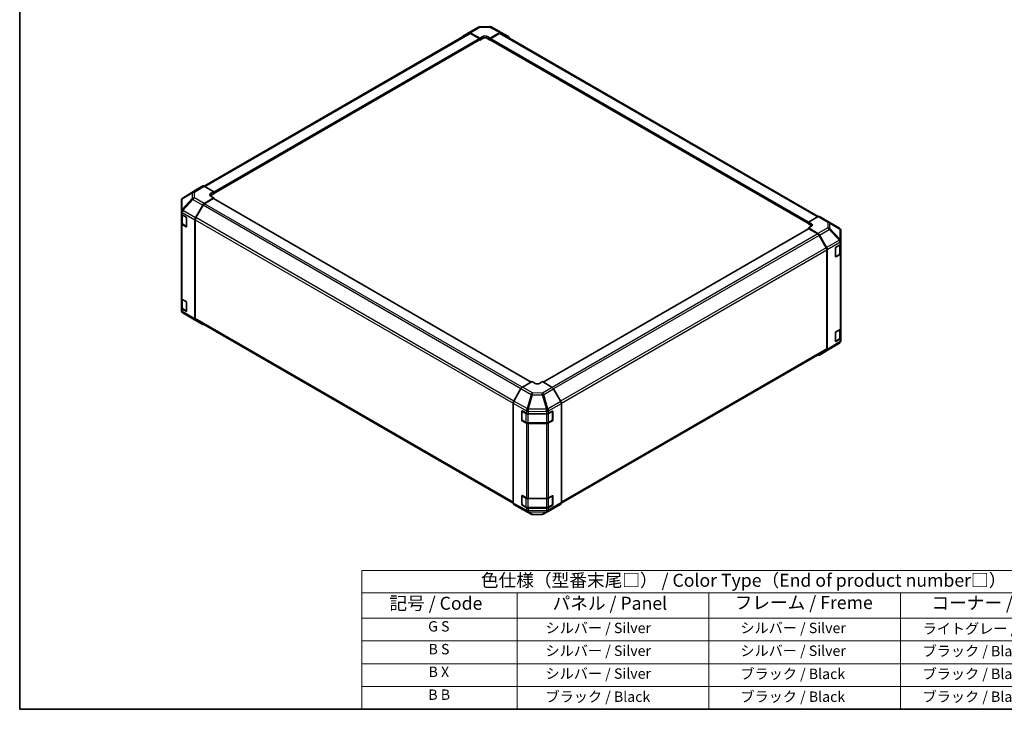
# Model space of a CAD drawing. Units: millimetres. Extents: x 51 to 7149, y 26 to 1152.
# Drawn here: x 51 to 716, y 28 to 494 of the extents above; entities that cross this region are included whole.
import ezdxf

# ---------------------------------------------------------------- set-up
doc = ezdxf.new("R2010")
doc.units = ezdxf.units.MM
doc.header["$LTSCALE"] = 3.5
for name, color, linetype, lineweight in [('Border (ISO)', 7, 'Continuous', 35), ('Symbol (ISO)', 7, 'Continuous', 18), ('Visible (ISO)', 7, 'Continuous', 35), ('Visible Narrow (ISO)', 7, 'Continuous', 25)]:
    doc.layers.add(name, color=color, linetype=linetype, lineweight=lineweight)
doc.styles.add('Note Text (TK)', font='txt')
doc.styles.add('Note Text (TK2)', font='txt')

# ---------------------------------------------------------------- blocks, each defined once
blk = doc.blocks.new('図面枠 tk図枠')
at = {"layer": 'Border (ISO)'}
for p, q in [((14.5, 289), (14.5, 8)), ((14.5, 8), (405.5, 8))]:
    blk.add_line(p, q, dxfattribs=at)
blk = doc.blocks.new('テーブル1')
at = {"layer": 'Symbol (ISO)'}
for p, q in [((80.5, 34.78), (224.5, 34.78)), ((80.5, 34.78), (80.5, 30.5)), ((224.5, 34.78), (224.5, 30.5)), ((80.5, 30.5), (224.5, 30.5)), ((80.5, 30.5), (80.5, 25.6)), ((110.5, 30.5), (110.5, 25.6)), ((147.5, 30.5), (147.5, 25.6)), ((184.5, 30.5), (184.5, 25.6)), ((224.5, 30.5), (224.5, 25.6)), ((80.5, 25.6), (224.5, 25.6)), ((80.5, 25.6), (80.5, 8)), ((110.5, 25.6), (110.5, 8)), ((147.5, 25.6), (147.5, 8)), ((184.5, 25.6), (184.5, 8)), ((224.5, 25.6), (224.5, 8)), ((80.5, 21.2), (224.5, 21.2)), ((80.5, 16.8), (224.5, 16.8)), ((80.5, 12.4), (224.5, 12.4)), ((80.5, 8), (224.5, 8))]:
    blk.add_line(p, q, dxfattribs=at)
at = {"layer": 'Symbol (ISO)', "color": 7, "attachment_point": 7}
for s, insert, char_height, style in [('色仕様（型番末尾□） / Color Type（End of product number□）', (103.51, 30.86), 2.5, 'Note Text (TK)'), ('記号 / Code', (85.86, 26.43), 2.5, 'Note Text (TK)'), ('パネル / Panel', (117.34, 26.43), 2.5, 'Note Text (TK)'), ('フレーム / Freme', (152.48, 26.56), 2.5, 'Note Text (TK)'), ('コーナー / Corner', (190.45, 26.5), 2.5, 'Note Text (TK)'), ('G S', (93.33, 22.38), 2, 'Note Text (TK2)'), ('       シルバー / Silver', (111.7, 22.07), 2, 'Note Text (TK2)'), ('        シルバー / Silver', (148.7, 22.07), 2, 'Note Text (TK2)'), ('     ライトグレー / Light gray', (185.7, 21.93), 2, 'Note Text (TK2)'), ('B S', (93.41, 17.98), 2, 'Note Text (TK2)'), ('       シルバー / Silver', (111.7, 17.67), 2, 'Note Text (TK2)'), ('        シルバー / Silver', (148.7, 17.67), 2, 'Note Text (TK2)'), ('     ブラック / Black', (185.7, 17.61), 2, 'Note Text (TK2)'), ('B X', (93.41, 13.6), 2, 'Note Text (TK2)'), ('       シルバー / Silver', (111.7, 13.27), 2, 'Note Text (TK2)'), ('        ブラック / Black', (148.7, 13.21), 2, 'Note Text (TK2)'), ('     ブラック / Black', (185.7, 13.21), 2, 'Note Text (TK2)'), ('B B', (93.36, 9.2), 2, 'Note Text (TK2)'), ('       ブラック / Black', (111.7, 8.81), 2, 'Note Text (TK2)'), ('        ブラック / Black', (148.7, 8.81), 2, 'Note Text (TK2)'), ('     ブラック / Black', (185.7, 8.81), 2, 'Note Text (TK2)')]:
    blk.add_mtext(s, dxfattribs=dict(at, insert=insert, char_height=char_height, style=style))

msp = doc.modelspace()

# ---------------------------------------------------------------- linework, layer by layer
at = {"layer": 'Visible (ISO)'}
for p, q in [((353.9937, 484.8463), (360.6, 488.6604)), ((361.5799, 488.9283), (368.1721, 488.9947)), ((369.1395, 488.7563), (376.0003, 485.0671)), ((175.3518, 381.2751), (354.1893, 484.527)), ((181.8573, 376.3704), (361.3589, 480.0057)), ((349.1401, 481.9454), (353.985, 484.8412)), ((354.969, 484.7612), (361.4625, 481.1431)), ((361.1089, 481.0102), (355.1893, 484.4279)), ((361.2548, 479.9456), (361.4625, 479.8257)), ((361.4625, 481.1431), (363.5838, 482.3678)), ((361.4625, 479.8257), (361.4625, 481.1431)), ((363.5838, 481.0505), (361.4625, 479.8257)), ((361.4625, 480.2346), (361.4625, 480.3979)), ((366.4122, 482.3964), (368.5335, 481.2144)), ((368.5335, 479.8257), (366.4122, 481.0505)), ((368.5335, 481.2144), (375.018, 484.9582)), ((368.5335, 481.2144), (368.5335, 479.8257)), ((368.5335, 480.3979), (368.5335, 480.2346)), ((368.5335, 479.8257), (368.7412, 479.9456)), ((368.6371, 480.0057), (583.494, 355.958)), ((374.8067, 484.4279), (368.8871, 481.0102)), ((375.8067, 484.527), (590.1931, 360.7509)), ((376.0179, 485.0573), (380.8473, 482.269)), ((174.373, 381.3622), (169.5435, 378.5739)), ((181.8573, 377.5193), (175.3729, 381.2631)), ((160.2961, 372.6492), (160.3125, 372.6726)), ((169.5262, 378.5636), (160.9015, 373.2302)), ((175.3639, 369.4857), (181.8573, 373.3656)), ((181.5038, 372.8244), (175.5842, 369.4068)), ((179.736, 376.2518), (181.8573, 377.5193)), ((181.8573, 376.1306), (179.736, 374.9059)), ((181.8573, 373.3656), (179.736, 374.5903)), ((396.2571, 249.0056), (181.7538, 372.8492)), ((181.8573, 377.5193), (181.8573, 376.1306)), ((181.8573, 376.7028), (181.8573, 376.5395)), ((181.8573, 372.7894), (181.8573, 373.3656)), ((159.937, 371.5057), (159.937, 364.3568)), ((169.5349, 359.9392), (174.3799, 368.4294)), ((174.5842, 368.3511), (169.7558, 359.988)), ((159.937, 364.3568), (159.937, 364.346)), ((159.937, 364.346), (159.937, 362.7291)), ((159.937, 356.1971), (159.937, 362.7291)), ((160.2199, 362.1371), (160.2199, 356.4421)), ((160.5228, 361.9126), (163.119, 360.4137)), ((163.4726, 359.8013), (163.4726, 354.0858)), ((589.9874, 360.6537), (583.494, 357.0356)), ((590.9628, 360.7388), (597.5691, 356.9246)), ((159.937, 356.1971), (159.937, 305.5743)), ((163.119, 353.8817), (160.5228, 355.3806)), ((160.8678, 355.4883), (163.4615, 353.9908)), ((169.1294, 358.5605), (169.1294, 291.6399)), ((169.3415, 358.5942), (169.3415, 291.8512)), ((583.494, 355.7182), (583.494, 357.0356)), ((583.494, 357.0356), (585.6153, 355.8109)), ((583.494, 356.1271), (583.494, 356.2904)), ((585.6153, 354.4935), (583.494, 355.7182)), ((585.6153, 354.2064), (583.494, 353.0244)), ((583.494, 353.0244), (583.494, 352.377)), ((583.494, 353.0244), (589.9784, 349.2806)), ((597.5876, 356.9138), (604.4328, 352.8633)), ((583.5975, 352.4368), (404.3793, 248.9651)), ((589.7671, 348.9943), (583.8475, 352.412)), ((595.5956, 339.5756), (590.7671, 347.9387)), ((590.9783, 348.2251), (595.8078, 339.8602)), ((605.4143, 344.2385), (605.4143, 351.1421)), ((601.78, 333.7304), (601.78, 339.4459)), ((602.1274, 340.0619), (604.853, 341.6914)), ((605.1315, 336.0297), (605.1315, 341.9015)), ((605.4143, 342.4935), (605.4143, 344.2385)), ((605.4143, 342.4935), (605.4143, 335.9615)), ((596.0098, 271.4388), (596.0098, 338.1818)), ((596.2219, 338.4666), (596.2219, 270.909)), ((601.8873, 333.5769), (604.4835, 335.0758)), ((604.853, 335.1594), (602.1274, 333.5299)), ((605.4143, 285.3387), (605.4143, 335.9615)), ((159.937, 299.0424), (159.937, 305.5743)), ((160.2199, 304.9823), (160.2199, 299.2873)), ((160.5228, 304.7578), (163.119, 303.2589)), ((163.4726, 302.6466), (163.4726, 296.9311)), ((159.937, 299.0424), (159.937, 297.4255)), ((159.937, 297.4255), (159.937, 297.4254)), ((163.119, 296.727), (160.5228, 298.2259)), ((160.8678, 298.3335), (163.4615, 296.836)), ((167.7637, 291.6536), (160.9185, 295.7041)), ((167.7822, 291.6428), (174.3886, 287.8286)), ((174.3799, 287.8337), (169.5349, 290.7295)), ((169.7558, 290.9356), (384.09, 167.1897)), ((601.78, 276.5757), (601.78, 282.2912)), ((602.1274, 282.9071), (604.853, 284.5366)), ((605.1315, 278.8749), (605.1315, 284.7467)), ((605.4143, 285.3387), (605.4143, 278.8068)), ((604.4498, 275.3372), (595.8251, 270.0039)), ((601.8873, 276.4222), (604.4835, 277.9211)), ((604.853, 278.0046), (602.1274, 276.3751)), ((605.0552, 275.9183), (605.0388, 275.8948)), ((605.4143, 277.0617), (605.4143, 278.8068)), ((416.5759, 167.1662), (595.5956, 270.5232)), ((595.8078, 269.9935), (590.9783, 267.2053)), ((396.8178, 249.3293), (390.3333, 245.5855)), ((398.9391, 248.0618), (396.8178, 249.3293)), ((403.8889, 249.2581), (401.7675, 248.0333)), ((410.3823, 245.3782), (403.8889, 249.2581)), ((389.3335, 244.5301), (384.504, 236.1652)), ((416.2113, 235.8317), (411.3663, 244.3219)), ((384.0899, 234.7715), (384.0899, 167.2139)), ((416.6168, 234.453), (416.6168, 167.5325)), ((389.8455, 223.5034), (389.8455, 229.2189)), ((390.0124, 223.3647), (390.0124, 229.4068)), ((390.2052, 229.4266), (393.0276, 227.853)), ((394.4169, 227.5289), (406.596, 227.5289)), ((408.0102, 227.8671), (410.6064, 229.366)), ((410.6942, 223.3647), (410.6942, 229.4039)), ((410.9599, 229.1619), (410.9599, 223.4464)), ((390.1624, 223.1049), (392.7586, 221.606)), ((393.0276, 221.321), (390.2052, 222.8946)), ((394.1107, 221.2784), (406.596, 221.2784)), ((406.596, 220.9969), (394.4169, 220.9969)), ((407.9481, 221.606), (410.5442, 223.1049)), ((410.6064, 222.834), (408.0102, 221.3351)), ((384.504, 166.2985), (389.3335, 163.5102)), ((389.8455, 166.3486), (389.8455, 172.0641)), ((390.0124, 166.21), (390.0124, 172.2521)), ((390.2052, 172.2718), (393.0276, 170.6982)), ((394.4169, 170.3741), (406.596, 170.3741)), ((408.0102, 170.7123), (410.6064, 172.2112)), ((410.6942, 166.21), (410.6942, 172.2492)), ((410.9599, 172.0071), (410.9599, 166.2916)), ((411.3663, 163.7263), (416.2113, 166.622)), ((389.3511, 163.5004), (396.2118, 159.8111)), ((390.1624, 165.9502), (392.7586, 164.4513)), ((393.0276, 164.1662), (390.2052, 165.7398)), ((394.1107, 164.1236), (406.596, 164.1236)), ((406.596, 163.8421), (394.4169, 163.8421)), ((397.1792, 159.5727), (403.7715, 159.6392)), ((404.7513, 159.907), (411.3576, 163.7212)), ((407.9481, 164.4513), (410.5442, 165.9502)), ((410.6064, 165.6793), (408.0102, 164.1803))]:
    msp.add_line(p, q, dxfattribs=at)
for centre, radius, start, end in [((361.6, 486.9284), 2, 90.5773894, 120), ((368.1923, 486.9948), 2, 61.7316992, 90.5773894), ((161.937, 371.5057), 2, 145.1287079, 180), ((161.9534, 371.5292), 2, 121.7316992, 145.1287079), ((596.5691, 355.1926), 2, 59.3860662, 60), ((603.4143, 351.1421), 2, 0, 59.3860662), ((601.7373, 333.8367), 0.3, 288.1292541, 300), ((161.937, 297.4254), 2, 180, 239.3860662), ((168.7822, 293.3749), 2, 239.3860662, 240), ((601.7373, 276.682), 0.3, 288.1292541, 300), ((603.3979, 277.0383), 2, 301.7316992, 325.1287079), ((603.4143, 277.0617), 2, 325.1287079, 0), ((390.3124, 229.4068), 0.3, 168.1292541, 180), ((390.3124, 223.3647), 0.3, 180, 240), ((410.3942, 223.3647), 0.3, 300, 0), ((390.3124, 172.2521), 0.3, 168.1292541, 180), ((390.3124, 166.21), 0.3, 180, 240), ((397.159, 161.5726), 2, 241.7316992, 270.5773894), ((403.7513, 161.6391), 2, 270.5773894, 300), ((410.3942, 166.21), 0.3, 300, 0)]:
    msp.add_arc(centre, radius, start, end, dxfattribs=at)
for centre, major_axis, ratio, start_param, end_param in [((350.1488, 480.2185), (-1, 1.7321), 0.57735027, 0.00872665, 0.54430201), ((354.9937, 483.1142), (-1, 1.7321), 0.57735027, 5.51524044, 6.29191195), ((355.1893, 482.7949), (-1, 1.7321), 0.57735027, 5.49778714, 6.28318531), ((361.1089, 480.602), (-0.25, 0.433), 0.57735027, 3.92699082, 5.49778714), ((361.1089, 480.4387), (0.25, -0.433), 0.57735027, 0, 0.78539816), ((364.998, 481.5799), (1.9999, 0.0297), 0.56718765, 0.77697088, 2.34776721), ((364.998, 480.234), (-2, 0), 0.57735027, 3.92699082, 5.49778714), ((368.8871, 480.602), (-0.25, -0.433), 0.57735027, 3.92699082, 5.49778714), ((368.8871, 480.4387), (-0.25, -0.433), 0.57735027, 5.49778714, 6.28318531), ((374.8067, 482.7949), (1, 1.7321), 0.57735027, 0, 0.78539816), ((375.0176, 483.3247), (1.0003, 1.7326), 0.57717444, 0, 0.78524587), ((379.847, 480.5364), (1.0003, 1.7326), 0.57717444, 5.51284541, 6.28318531), ((175.3733, 379.6296), (-1.0003, 1.7326), 0.57717444, 5.49793944, 6.28318531), ((170.5438, 376.8413), (-1.0003, 1.7326), 0.57717444, 0, 0.01744798), ((181.1502, 375.4353), (-1.9999, -0.0308), 0.58733688, 5.4887505, 7.05954683), ((181.1502, 374.0894), (-2, 0), 0.57735027, 5.49778714, 5.67589941), ((181.5038, 372.4162), (0.25, 0.433), 0.57735027, 0, 0.78539816), ((175.3886, 367.8672), (1, 1.7321), 0.57735027, 0.80285146, 1.57952297), ((175.5842, 367.7738), (-1, -1.7321), 0.57735027, 3.92699082, 4.71238898), ((161.937, 362.7291), (-2, 0), 0.57735027, 0, 0.78539816), ((163.119, 360.0054), (-0.25, 0.433), 0.57735027, 3.92699082, 5.49778714), ((170.5436, 359.377), (1, 1.7321), 0.57735027, 1.57952297, 2.35619449), ((170.7558, 359.4107), (-1, -1.7321), 0.57735027, 4.71238898, 5.49778714), ((589.9628, 359.0067), (1, 1.7321), 0.57735027, 0, 0.76794487), ((161.937, 356.1971), (-2, 0), 0.57735027, 0, 0.78539816), ((163.119, 354.29), (0.25, -0.433), 0.57735027, 5.49778714, 7.06858347), ((584.2011, 355.0229), (1.9999, -0.0297), 0.56718765, 5.50621443, 7.07701075), ((584.2011, 353.677), (-2, 0), 0.57735027, 3.7612444, 3.92699082), ((583.8475, 352.0038), (-0.25, 0.433), 0.57735027, 5.49778714, 6.28318531), ((589.7671, 347.3614), (-1, 1.7321), 0.57735027, 4.71238898, 5.49778714), ((589.978, 347.6476), (1, -1.7321), 0.57752615, 1.57079633, 2.3560422), ((594.5956, 338.9983), (-1, 1.7321), 0.57735027, 3.92699082, 4.71238898), ((594.8075, 339.2827), (1, -1.7321), 0.57752615, 0.78555046, 1.57079633), ((602.1274, 339.6536), (-0.2436, -0.4367), 0.56718765, 3.91856353, 5.48935986), ((603.4143, 342.4935), (2, 0), 0.57735027, 5.51524044, 6.28318531), ((602.1274, 333.9381), (-0.2436, -0.4367), 0.56718765, 5.48935986, 7.06015619), ((603.4143, 335.9615), (2, 0), 0.57735027, 5.51524044, 6.28318531), ((161.937, 305.5743), (-2, 0), 0.57735027, 0, 0.78539816), ((163.119, 302.8507), (-0.25, 0.433), 0.57735027, 3.92699082, 5.49778714), ((161.937, 299.0424), (-2, 0), 0.57735027, 0, 0.78539816), ((163.119, 297.1352), (0.25, -0.433), 0.57735027, 5.49778714, 7.06858347), ((170.5436, 292.4564), (-1, -1.7321), 0.57735027, 5.49778714, 6.27445866), ((170.7558, 292.6677), (-1, -1.7321), 0.57735027, 5.49778714, 6.28318531), ((175.3886, 289.5607), (-1, -1.7321), 0.57735027, 6.27445866, 6.90497801), ((602.1274, 282.4988), (-0.2436, -0.4367), 0.56718765, 3.91856353, 5.48935986), ((603.4143, 285.3387), (2, 0), 0.57735027, 5.51524044, 6.28318531), ((602.1274, 276.7834), (-0.2436, -0.4367), 0.56718765, 5.48935986, 7.06015619), ((603.4143, 278.8068), (2, 0), 0.57735027, 5.51524044, 6.28318531), ((589.978, 268.9378), (1.0003, -1.7326), 0.57717444, 5.51284541, 6.28318531), ((594.5956, 272.2553), (1, -1.7321), 0.57735027, 0, 0.78539816), ((594.8075, 271.7261), (1.0003, -1.7326), 0.57717444, 0, 0.78524587), ((400.3533, 248.8783), (-1.9999, 0.0308), 0.58733688, 0.7944348, 2.36523113), ((390.3338, 243.9525), (-1, -1.7321), 0.57752615, 3.92714311, 4.71238898), ((410.3576, 243.7597), (-1, 1.7321), 0.57735027, 4.70366233, 5.48033385), ((385.5043, 235.5877), (-1, -1.7321), 0.57752615, 4.71238898, 5.49763485), ((415.2026, 235.2695), (-1, 1.7321), 0.57735027, 3.92699082, 4.70366233), ((390.2052, 229.0183), (0.2567, -0.4291), 0.58733688, 2.34715785, 3.91795418), ((394.4169, 228.6836), (2, 0), 0.57735027, 3.94444411, 4.71238898), ((406.596, 228.6836), (2, 0), 0.57735027, 4.71238898, 5.49778714), ((410.6064, 228.9577), (0.25, 0.433), 0.57735027, 5.49778714, 7.06858347), ((390.2052, 223.3028), (0.2567, -0.4291), 0.58733688, 3.91795418, 5.4887505), ((394.4169, 222.1516), (-2, 0), 0.57735027, 0.80285146, 1.57079633), ((406.596, 222.1516), (-2, 0), 0.57735027, 1.57079633, 2.35619449), ((410.6064, 223.2423), (0.25, 0.433), 0.57735027, 3.92699082, 5.49778714), ((385.5043, 168.0311), (-1.0003, -1.7326), 0.57717444, 5.49793944, 6.28318531), ((390.2052, 171.8636), (0.2567, -0.4291), 0.58733688, 2.34715785, 3.91795418), ((390.2052, 166.1481), (0.2567, -0.4291), 0.58733688, 3.91795418, 5.4887505), ((394.4169, 171.5288), (2, 0), 0.57735027, 3.94444411, 4.71238898), ((406.596, 171.5288), (2, 0), 0.57735027, 4.71238898, 5.49778714), ((410.6064, 171.803), (0.25, 0.433), 0.57735027, 5.49778714, 7.06858347), ((410.6064, 166.0875), (0.25, 0.433), 0.57735027, 3.92699082, 5.49778714), ((415.2026, 168.3489), (1, -1.7321), 0.57735027, 0.00872665, 0.78539816), ((390.3338, 165.2428), (-1.0003, -1.7326), 0.57717444, 0, 0.01744798), ((394.4169, 164.9968), (-2, 0), 0.57735027, 0.80285146, 1.57079633), ((406.596, 164.9968), (-2, 0), 0.57735027, 1.57079633, 2.35619449), ((410.3576, 165.4532), (1, -1.7321), 0.57735027, 0, 0.00872665)]:
    msp.add_ellipse(centre, major_axis=major_axis, ratio=ratio, start_param=start_param, end_param=end_param, dxfattribs=at)
for points, knots in [([(160.2199, 356.4421), (160.2199, 356.3635), (160.2307, 356.2849), (160.2723, 356.1334), (160.3029, 356.0604), (160.3803, 355.9229), (160.4271, 355.8582), (160.5334, 355.7377), (160.593, 355.6819), (160.7228, 355.5787), (160.7931, 355.5314), (160.8678, 355.4883)], [5.497787144, 5.497787144, 5.497787144, 5.497787144, 5.654866776, 5.654866776, 5.811946409, 5.811946409, 5.969026042, 5.969026042, 6.126105675, 6.126105675, 6.283185307, 6.283185307, 6.283185307, 6.283185307]), ([(604.4835, 335.0758), (604.5583, 335.119), (604.6285, 335.1663), (604.7583, 335.2695), (604.8179, 335.3253), (604.9243, 335.4458), (604.971, 335.5104), (605.0484, 335.648), (605.0791, 335.721), (605.1206, 335.8725), (605.1315, 335.9511), (605.1315, 336.0297)], [0, 0, 0, 0, 0.157079633, 0.157079633, 0.314159265, 0.314159265, 0.471238898, 0.471238898, 0.628318531, 0.628318531, 0.785398163, 0.785398163, 0.785398163, 0.785398163]), ([(160.2199, 299.2873), (160.2199, 299.2087), (160.2307, 299.1302), (160.2723, 298.9786), (160.3029, 298.9057), (160.3803, 298.7681), (160.4271, 298.7035), (160.5334, 298.583), (160.593, 298.5271), (160.7228, 298.424), (160.7931, 298.3766), (160.8678, 298.3335)], [5.497787144, 5.497787144, 5.497787144, 5.497787144, 5.654866776, 5.654866776, 5.811946409, 5.811946409, 5.969026042, 5.969026042, 6.126105675, 6.126105675, 6.283185307, 6.283185307, 6.283185307, 6.283185307]), ([(604.4835, 277.9211), (604.5583, 277.9642), (604.6285, 278.0115), (604.7583, 278.1147), (604.8179, 278.1706), (604.9243, 278.291), (604.971, 278.3557), (605.0484, 278.4933), (605.0791, 278.5662), (605.1206, 278.7178), (605.1315, 278.7963), (605.1315, 278.8749)], [6.283185307, 6.283185307, 6.283185307, 6.283185307, 6.44026494, 6.44026494, 6.597344573, 6.597344573, 6.754424205, 6.754424205, 6.911503838, 6.911503838, 7.068583471, 7.068583471, 7.068583471, 7.068583471]), ([(392.7586, 221.606), (392.8333, 221.5629), (392.9125, 221.5239), (393.0783, 221.4544), (393.1648, 221.4238), (393.3436, 221.3712), (393.4359, 221.3492), (393.6242, 221.3139), (393.7203, 221.3006), (393.9145, 221.2828), (394.0126, 221.2784), (394.1107, 221.2784)], [4.71238898, 4.71238898, 4.71238898, 4.71238898, 4.869468613, 4.869468613, 5.026548246, 5.026548246, 5.183627878, 5.183627878, 5.340707511, 5.340707511, 5.497787144, 5.497787144, 5.497787144, 5.497787144]), ([(406.596, 221.2784), (406.6941, 221.2784), (406.7921, 221.2828), (406.9863, 221.3006), (407.0824, 221.3139), (407.2708, 221.3492), (407.363, 221.3712), (407.5418, 221.4238), (407.6284, 221.4544), (407.7941, 221.5239), (407.8733, 221.5629), (407.9481, 221.606)], [5.497787144, 5.497787144, 5.497787144, 5.497787144, 5.654866776, 5.654866776, 5.811946409, 5.811946409, 5.969026042, 5.969026042, 6.126105675, 6.126105675, 6.283185307, 6.283185307, 6.283185307, 6.283185307]), ([(392.7586, 164.4513), (392.8333, 164.4081), (392.9125, 164.3692), (393.0783, 164.2996), (393.1648, 164.2691), (393.3436, 164.2165), (393.4359, 164.1944), (393.6242, 164.1591), (393.7203, 164.1458), (393.9145, 164.128), (394.0126, 164.1236), (394.1107, 164.1236)], [4.71238898, 4.71238898, 4.71238898, 4.71238898, 4.869468613, 4.869468613, 5.026548246, 5.026548246, 5.183627878, 5.183627878, 5.340707511, 5.340707511, 5.497787144, 5.497787144, 5.497787144, 5.497787144]), ([(406.596, 164.1236), (406.6941, 164.1236), (406.7921, 164.128), (406.9863, 164.1458), (407.0824, 164.1591), (407.2708, 164.1944), (407.363, 164.2165), (407.5418, 164.2691), (407.6284, 164.2996), (407.7941, 164.3692), (407.8733, 164.4081), (407.9481, 164.4513)], [5.497787144, 5.497787144, 5.497787144, 5.497787144, 5.654866776, 5.654866776, 5.811946409, 5.811946409, 5.969026042, 5.969026042, 6.126105675, 6.126105675, 6.283185307, 6.283185307, 6.283185307, 6.283185307])]:
    msp.add_open_spline(points, degree=3, knots=knots, dxfattribs=at)
at = {"layer": 'Visible Narrow (ISO)'}
for p, q in [((354.969, 484.7612), (361.5753, 488.5754)), ((361.5753, 488.5754), (368.1676, 488.6418)), ((368.1676, 488.6418), (375.018, 484.9582)), ((175.9377, 380.937), (355.1893, 484.4279)), ((181.8573, 377.5193), (361.1089, 481.0102)), ((181.8573, 376.7028), (361.4625, 480.3979)), ((181.8573, 376.5395), (361.4625, 480.2346)), ((363.5838, 481.0505), (363.5838, 482.3678)), ((366.4122, 481.0505), (366.4122, 482.3964)), ((368.5335, 480.3979), (583.494, 356.2904)), ((368.5335, 480.2346), (583.494, 356.1271)), ((368.8871, 481.0102), (583.5568, 357.0706)), ((374.8067, 484.4279), (589.5816, 360.4276)), ((174.373, 381.3622), (167.7476, 377.2652)), ((168.7576, 377.1723), (175.3729, 381.2631)), ((167.3593, 372.8188), (160.5141, 365.4943)), ((160.5141, 372.6431), (160.5305, 372.6666)), ((160.5141, 365.4943), (160.5141, 372.6431)), ((160.5305, 372.6666), (167.3593, 376.6913)), ((160.9188, 373.2405), (169.5435, 378.5739)), ((167.7476, 377.2652), (160.9188, 373.2405)), ((167.3593, 376.6913), (167.3593, 372.8188)), ((168.7576, 373.2998), (168.7576, 377.1723)), ((175.3639, 369.4857), (168.7576, 373.2998)), ((179.736, 374.9059), (179.736, 376.2518)), ((396.1107, 248.9211), (181.5038, 372.8244)), ((160.9283, 364.9191), (167.7736, 372.2436)), ((167.7736, 372.2436), (174.3799, 368.4294)), ((389.2622, 244.4067), (174.5842, 368.3511)), ((390.1976, 245.4996), (175.5842, 369.4068)), ((160.5228, 363.5295), (169.1294, 358.5605)), ((160.5228, 361.9126), (160.5228, 363.5295)), ((160.8057, 361.6677), (163.3311, 360.2096)), ((160.8057, 355.6256), (160.8057, 361.6677)), ((160.9283, 364.9082), (160.9283, 364.9191)), ((169.5349, 359.9392), (160.9283, 364.9082)), ((163.4018, 360.0871), (163.4018, 354.1267)), ((384.4363, 236.0422), (169.7558, 359.988)), ((589.9874, 360.6537), (596.5938, 356.8396)), ((160.5228, 304.7578), (160.5228, 355.3806)), ((163.4018, 354.1267), (160.8057, 355.6256)), ((163.3847, 354.0351), (163.119, 353.8817)), ((169.3415, 358.5942), (384.0899, 234.6092)), ((585.6153, 354.4935), (585.6153, 355.8109)), ((596.5938, 353.1), (589.9784, 349.2806)), ((596.5938, 356.8396), (596.5938, 353.1)), ((597.992, 352.6104), (597.992, 356.3501)), ((597.992, 356.3501), (604.8372, 352.2996)), ((604.8209, 345.3999), (597.992, 352.6104)), ((583.8475, 352.412), (404.5232, 248.8791)), ((589.7671, 348.9943), (410.3412, 245.4028)), ((590.7671, 347.9387), (411.3491, 244.3517)), ((590.9783, 348.2251), (597.6037, 352.0503)), ((597.6037, 352.0503), (604.4325, 344.8397)), ((604.8372, 352.2996), (604.8372, 345.396)), ((595.5956, 339.5756), (416.1356, 235.9644)), ((604.4325, 344.8397), (595.8078, 339.8602)), ((596.2219, 338.4666), (604.8366, 343.4403)), ((601.9495, 339.7563), (604.5457, 341.2552)), ((601.9495, 333.7143), (601.9495, 339.7563)), ((604.5457, 341.2552), (604.5457, 335.2132)), ((604.8372, 345.396), (604.8209, 345.3999)), ((604.8366, 343.4403), (604.853, 343.4364)), ((604.853, 343.4364), (604.853, 341.6914)), ((416.6109, 234.6058), (596.0098, 338.1818)), ((604.5457, 335.2132), (601.9495, 333.7143)), ((602.1274, 333.5299), (601.9666, 333.6227)), ((604.853, 335.1594), (604.853, 284.5366)), ((160.8057, 304.5129), (163.3311, 303.0548)), ((160.8057, 298.4708), (160.8057, 304.5129)), ((163.4018, 302.9323), (163.4018, 296.9719)), ((160.5228, 296.609), (160.5228, 298.2259)), ((169.1294, 291.6399), (160.5228, 296.609)), ((163.4018, 296.9719), (160.8057, 298.4708)), ((160.9283, 295.6985), (169.5349, 290.7295)), ((160.9283, 295.6984), (160.9283, 295.6985)), ((167.7736, 291.6479), (160.9283, 295.6984)), ((163.3847, 296.8804), (163.119, 296.727)), ((174.3799, 287.8337), (167.7736, 291.6479)), ((384.0899, 167.8662), (169.3415, 291.8512)), ((601.9495, 282.6016), (604.5457, 284.1005)), ((601.9495, 276.5595), (601.9495, 282.6016)), ((604.5457, 284.1005), (604.5457, 278.0584)), ((604.8366, 276.2361), (596.2219, 270.909)), ((604.5457, 278.0584), (601.9495, 276.5595)), ((602.1274, 276.3751), (601.9666, 276.4679)), ((604.853, 276.2596), (604.8366, 276.2361)), ((604.853, 278.0046), (604.853, 276.2596)), ((596.0098, 271.4388), (416.6168, 167.8662)), ((389.3335, 244.5301), (396.1942, 240.569)), ((397.1837, 241.6305), (390.3333, 245.5855)), ((396.1942, 240.569), (393.4352, 231.0088)), ((394.4173, 230.7777), (397.1764, 240.3379)), ((397.1764, 240.3379), (403.7687, 240.2715)), ((403.776, 241.564), (397.1837, 241.6305)), ((403.7687, 240.2715), (406.604, 230.6319)), ((410.3823, 245.3782), (403.776, 241.564)), ((404.76, 240.5078), (411.3663, 244.3219)), ((407.5954, 230.8682), (404.76, 240.5078)), ((384.0899, 234.7715), (393.0107, 229.6211)), ((393.4352, 231.0088), (384.504, 236.1652)), ((416.2113, 235.8317), (407.6047, 230.8627)), ((408.0102, 229.484), (416.6168, 234.453)), ((389.8455, 229.2189), (390.0124, 229.3153)), ((390.1003, 223.2423), (390.1003, 229.2843)), ((390.1003, 229.2843), (392.6965, 227.7854)), ((392.6965, 227.7854), (392.6965, 221.7434)), ((393.0107, 229.6211), (393.0276, 229.598)), ((393.0276, 229.598), (393.0276, 227.853)), ((394.1107, 227.5425), (394.1107, 227.4472)), ((394.1107, 227.4472), (406.596, 227.4472)), ((394.1107, 221.4052), (394.1107, 227.4472)), ((394.4169, 229.2739), (406.5867, 229.1512)), ((394.4169, 227.5289), (394.4169, 229.2739)), ((394.4343, 230.7545), (394.4173, 230.7777)), ((406.604, 230.6319), (394.4343, 230.7545)), ((406.5867, 229.1512), (406.596, 229.1458)), ((406.596, 229.1458), (406.596, 227.5289)), ((406.596, 227.5289), (406.596, 227.4472)), ((406.596, 227.4472), (406.596, 221.4052)), ((407.6047, 230.8627), (407.5954, 230.8682)), ((408.0102, 227.8671), (408.0102, 229.484)), ((408.0102, 227.7854), (410.6064, 229.2843)), ((408.0102, 221.7434), (408.0102, 227.7854)), ((410.6064, 229.2843), (410.6064, 223.2423)), ((410.6942, 229.3153), (410.9599, 229.1619)), ((390.0124, 223.5998), (389.8455, 223.5034)), ((392.6965, 221.7434), (390.1003, 223.2423)), ((390.2052, 222.8946), (390.366, 222.9874)), ((393.0276, 221.321), (393.0276, 170.6982)), ((394.1107, 221.4052), (394.1107, 221.2784)), ((406.596, 221.4052), (394.1107, 221.4052)), ((394.4169, 170.3741), (394.4169, 220.9969)), ((406.596, 221.4052), (406.596, 221.2784)), ((406.596, 220.9969), (406.596, 170.3741)), ((410.6064, 223.2423), (408.0102, 221.7434)), ((408.0102, 170.7123), (408.0102, 221.3351)), ((410.3407, 222.9874), (410.6064, 222.834)), ((410.9599, 223.4464), (410.6942, 223.5998)), ((393.0107, 162.417), (384.0899, 167.2139)), ((384.504, 166.2985), (393.4352, 161.4959)), ((389.8455, 172.0641), (390.0124, 172.1605)), ((390.0124, 166.445), (389.8455, 166.3486)), ((390.1003, 166.0875), (390.1003, 172.1296)), ((390.1003, 172.1296), (392.6965, 170.6307)), ((392.6965, 170.6307), (392.6965, 164.5886)), ((394.1107, 170.3877), (394.1107, 170.2925)), ((394.1107, 170.2925), (406.596, 170.2925)), ((394.1107, 164.2504), (394.1107, 170.2925)), ((406.596, 170.3741), (406.596, 170.2925)), ((406.596, 170.2925), (406.596, 164.2504)), ((407.6047, 161.653), (416.2113, 166.622)), ((408.0102, 170.6307), (410.6064, 172.1296)), ((408.0102, 164.5886), (408.0102, 170.6307)), ((416.6168, 167.5325), (408.0102, 162.5634)), ((410.6064, 172.1296), (410.6064, 166.0875)), ((410.6942, 172.1605), (410.9599, 172.0071)), ((410.9599, 166.2916), (410.6942, 166.445)), ((396.1942, 159.8209), (389.3335, 163.5102)), ((392.6965, 164.5886), (390.1003, 166.0875)), ((390.2052, 165.7398), (390.366, 165.8327)), ((393.0276, 162.4212), (393.0107, 162.417)), ((393.0276, 164.1662), (393.0276, 162.4212)), ((393.4352, 161.4959), (396.1942, 159.8209)), ((394.1107, 164.2504), (394.1107, 164.1236)), ((406.596, 164.2504), (394.1107, 164.2504)), ((394.4169, 162.0971), (394.4169, 163.8421)), ((406.5867, 162.2198), (394.4169, 162.0971)), ((394.4173, 161.2786), (394.4343, 161.2828)), ((397.1764, 159.6036), (394.4173, 161.2786)), ((394.4343, 161.2828), (406.604, 161.4055)), ((403.7687, 159.6701), (397.1764, 159.6036)), ((406.604, 161.4055), (403.7687, 159.6701)), ((411.3663, 163.7263), (404.76, 159.9121)), ((404.76, 159.9121), (407.5954, 161.6475)), ((406.596, 162.2252), (406.5867, 162.2198)), ((406.596, 164.2504), (406.596, 164.1236)), ((406.596, 163.8421), (406.596, 162.2252)), ((407.5954, 161.6475), (407.6047, 161.653)), ((410.6064, 166.0875), (408.0102, 164.5886)), ((408.0102, 162.5634), (408.0102, 164.1803)), ((410.3407, 165.8327), (410.6064, 165.6793))]:
    msp.add_line(p, q, dxfattribs=at)
for centre, major_axis, ratio, start_param, end_param in [((361.6, 486.9284), (-1, 1.7321), 0.57735027, 5.51524044, 6.28318531), ((361.6, 486.9284), (-0.0202, 1.9999), 0.00712546, 0, 0.60310278), ((368.1923, 486.9948), (-0.0202, 1.9999), 0.00712546, 0, 0.60310278), ((368.1923, 486.9948), (0.9472, 1.7615), 0.57717444, 0, 0.76779789), ((161.937, 371.5057), (-2, 0), 0.80930894, 5.50395766, 6.28318531), ((161.937, 371.5057), (-1.6409, 1.1435), 0.14347132, 5.85294759, 6.28318531), ((161.9534, 371.5292), (-1.6409, 1.1435), 0.14347132, 5.85294759, 6.28318531), ((161.9534, 371.5292), (-1.0155, 1.723), 0.61763335, 0.01811704, 0.55253158), ((161.9534, 371.5292), (-1.0519, 1.701), 0.57717444, 6.26573733, 6.28318531), ((168.7822, 375.5538), (-1.0155, 1.723), 0.61763335, 0.01811704, 0.55253158), ((168.7822, 375.5538), (2, 0), 0.80930894, 1.58313735, 2.362365), ((168.7822, 371.6814), (-2, 0), 0.80930894, 4.72473001, 5.50395766), ((168.7822, 371.6814), (-1.4612, 1.3656), 0.16781559, 0.43202418, 0.97590756), ((168.7822, 375.5538), (-1.0519, 1.701), 0.57717444, 5.48049146, 6.26573733), ((168.7822, 371.6814), (1, 1.7321), 0.57735027, 0.80285146, 1.57952297), ((161.937, 364.3568), (-2, 0), 0.80930894, 5.50395766, 6.28318531), ((161.937, 364.3568), (-2, 0), 0.3255424, 5.24101135, 6.28318531), ((161.937, 364.346), (-2, 0), 0.3255424, 5.24101135, 6.28318531), ((161.937, 364.346), (-2, 0), 0.57735027, 0, 0.78539816), ((162.2199, 362.4842), (2, 0), 0.57735027, 3.60177197, 3.92699082), ((161.937, 364.3568), (1.4612, -1.3656), 0.16781559, 3.57361684, 4.11750022), ((161.937, 364.346), (1, 1.7321), 0.57735027, 1.57952297, 2.35619449), ((161.0178, 361.7901), (0.15, 0.2598), 0.57735027, 2.06167901, 2.35619449), ((162.2199, 356.4421), (-2, 0), 0.57735027, 0, 0.78539816), ((161.0178, 355.7481), (-0.15, -0.2598), 0.57735027, 5.49778714, 6.28318531), ((163.614, 354.2491), (-0.3, 0), 0.57735027, 0.78539816, 1.07991365), ((163.614, 354.2491), (-0.15, -0.2598), 0.57735027, 5.49778714, 6.26635415), ((596.5691, 355.1926), (1, 1.7321), 0.57735027, 0, 0.76794487), ((596.5691, 355.1926), (2, 0), 0.82355985, 0.77922765, 1.5584553), ((596.5691, 351.453), (-2, 0), 0.82355985, 3.9208203, 4.70004795), ((596.5691, 351.453), (1, -1.7321), 0.59732368, 1.57079633, 2.3560422), ((596.5691, 355.1926), (1.0185, 1.7212), 0.62311586, 5.74841204, 6.28318531), ((596.5691, 351.453), (-1.4521, -1.3753), 0.17060601, 2.19070233, 2.72511687), ((603.4143, 351.1421), (1.0185, 1.7212), 0.62311586, 5.74841204, 6.28318531), ((603.4143, 351.1421), (2, 0), 0.82355985, 0, 0.77922765), ((601.7373, 339.8788), (0.3, 0), 0.57735027, 5.07007722, 5.49778714), ((601.7373, 339.8788), (-0.15, 0.2598), 0.57735027, 3.92699082, 4.36236255), ((603.3979, 344.2424), (1.4521, 1.3753), 0.17060601, 5.33229498, 5.86670952), ((603.3979, 344.2424), (1, -1.7321), 0.59732368, 0.78555046, 1.57079633), ((604.3335, 341.3777), (0.15, -0.2598), 0.57735027, 0.78539816, 1.58846474), ((603.1315, 342.0717), (2, 0), 0.57735027, 5.49778714, 6.11087884), ((603.3979, 344.2424), (-0.4654, -1.9451), 0.81333812, 1.34625493, 2.38679513), ((603.4143, 344.2385), (-0.4654, -1.9451), 0.81333812, 1.34625493, 2.38679513), ((603.4143, 344.2385), (2, 0), 0.82355985, 0, 0.77922765), ((603.4143, 344.2385), (2, 0), 0.57735027, 5.51524044, 6.28318531), ((601.7373, 333.8367), (-0.3, 0), 0.57735027, 1.729717, 2.35619449), ((601.7373, 333.8367), (0.15, -0.2598), 0.57735027, 0, 0.78539816), ((604.3335, 335.3356), (0.15, -0.2598), 0.57735027, 0, 0.78539816), ((603.1315, 336.0297), (2, 0), 0.57735027, 5.49778714, 6.28318531), ((162.2199, 299.2873), (-2, 0), 0.57735027, 0, 0.78539816), ((162.2199, 305.3294), (2, 0), 0.57735027, 3.60177197, 3.92699082), ((161.0178, 304.6354), (0.15, 0.2598), 0.57735027, 2.06167901, 2.35619449), ((161.937, 297.4255), (-2, 0), 0.57735027, 0, 0.78539816), ((161.937, 297.4255), (-2, 0), 0.99996596, 0, 1.04217396), ((161.937, 297.4254), (-2, 0), 0.99996596, 0, 1.04217396), ((161.937, 297.4255), (-1, -1.7321), 0.57735027, 5.49778714, 6.27445866), ((161.0178, 298.5933), (-0.15, -0.2598), 0.57735027, 5.49778714, 6.28318531), ((161.937, 297.4254), (-1.0185, -1.7212), 0.62311586, 0, 0.00911011), ((163.614, 297.0944), (-0.3, 0), 0.57735027, 0.78539816, 1.07991365), ((163.614, 297.0944), (-0.15, -0.2598), 0.57735027, 5.49778714, 6.26635415), ((168.7822, 293.3749), (-1.0185, -1.7212), 0.62311586, 0, 0.00911011), ((168.7822, 293.3749), (-1, -1.7321), 0.57735027, 6.27445866, 6.28318531), ((601.7373, 282.724), (0.3, 0), 0.57735027, 5.07007722, 5.49778714), ((601.7373, 282.724), (-0.15, 0.2598), 0.57735027, 3.92699082, 4.36236255), ((604.3335, 284.223), (0.15, -0.2598), 0.57735027, 0.78539816, 1.58846474), ((603.1315, 284.917), (2, 0), 0.57735027, 5.49778714, 6.11087884), ((601.7373, 276.682), (-0.3, 0), 0.57735027, 1.729717, 2.35619449), ((601.7373, 276.682), (0.15, -0.2598), 0.57735027, 0, 0.78539816), ((603.3979, 277.0383), (1.0519, -1.701), 0.57717444, 0, 0.76779789), ((604.3335, 278.1809), (0.15, -0.2598), 0.57735027, 0, 0.78539816), ((603.1315, 278.8749), (2, 0), 0.57735027, 5.49778714, 6.28318531), ((603.3979, 277.0383), (1.6409, -1.1435), 0.14347132, 0, 0.61030248), ((603.4143, 277.0617), (2, 0), 0.57735027, 5.51524044, 6.28318531), ((603.4143, 277.0617), (1.6409, -1.1435), 0.14347132, 0, 0.61030248), ((397.159, 240.012), (-1, -1.7321), 0.55702521, 3.92714311, 4.71238898), ((397.159, 240.012), (-1.9216, 0.5546), 0.15909607, 4.74925364, 5.28366818), ((397.159, 240.012), (0.0202, 1.9999), 0.00712546, 4.87617282, 5.65540047), ((403.7513, 239.9455), (-0.0202, -1.9999), 0.00712546, 1.73458017, 2.51380782), ((403.7513, 239.9455), (-1.9187, -0.5644), 0.15413031, 4.11416977, 4.65805315), ((403.7513, 239.9455), (-1, 1.7321), 0.57735027, 4.70366233, 5.48033385), ((390.3124, 229.4068), (-0.3, 0), 0.57735027, 0, 0.78539816), ((390.3124, 229.4068), (0.15, 0.2598), 0.57735027, 1.71463568, 2.35619449), ((392.9086, 227.9079), (0.15, 0.2598), 0.57735027, 1.54626057, 2.35619449), ((394.1107, 228.6019), (2, 0), 0.57735027, 3.92699082, 4.71238898), ((394.4, 230.4517), (-1, -1.7321), 0.55702521, 4.71238898, 5.49763485), ((394.4, 230.4517), (-1.6138, -1.1814), 0.12705667, 4.60893633, 5.64947653), ((394.4169, 230.4286), (-1.6138, -1.1814), 0.12705667, 4.60893633, 5.64947653), ((394.4169, 230.4286), (-2, 0), 0.57735027, 0.80285146, 1.57079633), ((394.4, 230.4517), (1.9216, -0.5546), 0.15909607, 1.60766099, 2.14207553), ((394.4169, 230.4286), (0.0202, 1.9999), 0.00712546, 4.09694517, 4.87617282), ((406.5867, 230.3059), (1.0131, 1.7244), 0.33721178, 4.19133517, 5.23350913), ((406.5867, 230.3059), (-0.0202, -1.9999), 0.00712546, 0.95535252, 1.73458017), ((406.596, 230.3005), (1.0131, 1.7244), 0.33721178, 4.19133517, 5.23350913), ((406.596, 230.3005), (-2, 0), 0.57735027, 1.57079633, 2.35619449), ((406.596, 228.6019), (2, 0), 0.57735027, 4.71238898, 5.49778714), ((406.5867, 230.3059), (1.9187, 0.5644), 0.15413031, 0.97257712, 1.5164605), ((406.596, 230.3005), (-1, 1.7321), 0.57735027, 3.92699082, 4.70366233), ((407.7981, 227.9079), (-0.15, 0.2598), 0.57735027, 3.92699082, 4.22161723), ((410.3942, 229.4068), (0.15, -0.2598), 0.57735027, 0.78539816, 1.07991365), ((410.3942, 229.4068), (0.3, 0), 0.57735027, 5.49778714, 6.26635415), ((390.3124, 223.3647), (-0.3, 0), 0.57735027, 0, 0.78539816), ((390.3124, 223.3647), (-0.15, -0.2598), 0.57735027, 5.49778714, 6.28318531), ((392.9086, 221.8658), (-0.15, -0.2598), 0.57735027, 5.49778714, 6.28318531), ((394.1107, 222.5599), (-2, 0), 0.57735027, 0.78539816, 1.57079633), ((406.596, 222.5599), (-2, 0), 0.57735027, 1.57079633, 2.35619449), ((407.7981, 221.8658), (0.15, -0.2598), 0.57735027, 0, 0.78539816), ((410.3942, 223.3647), (0.15, -0.2598), 0.57735027, 0, 0.78539816), ((410.3942, 223.3647), (0.3, 0), 0.57735027, 5.49778714, 6.28318531), ((390.3124, 172.2521), (-0.3, 0), 0.57735027, 0, 0.78539816), ((390.3124, 172.2521), (0.15, 0.2598), 0.57735027, 1.71463568, 2.35619449), ((392.9086, 170.7531), (0.15, 0.2598), 0.57735027, 1.54626057, 2.35619449), ((394.1107, 171.4472), (2, 0), 0.57735027, 3.92699082, 4.71238898), ((406.596, 171.4472), (2, 0), 0.57735027, 4.71238898, 5.49778714), ((407.7981, 170.7531), (-0.15, 0.2598), 0.57735027, 3.92699082, 4.22161723), ((410.3942, 172.2521), (0.15, -0.2598), 0.57735027, 0.78539816, 1.07991365), ((410.3942, 172.2521), (0.3, 0), 0.57735027, 5.49778714, 6.26635415), ((390.3124, 166.21), (-0.3, 0), 0.57735027, 0, 0.78539816), ((390.3124, 166.21), (-0.15, -0.2598), 0.57735027, 5.49778714, 6.28318531), ((392.9086, 164.7111), (-0.15, -0.2598), 0.57735027, 5.49778714, 6.28318531), ((394.1107, 165.4051), (-2, 0), 0.57735027, 0.78539816, 1.57079633), ((394.4, 163.2476), (0.4867, -1.9399), 0.79692347, 4.94836985, 5.98891005), ((394.4, 163.2476), (-0.9472, -1.7615), 0.57717444, 5.48049146, 6.26573733), ((394.4169, 163.2518), (2, 0), 0.57735027, 3.94444411, 4.71238898), ((394.4169, 163.2518), (0.4867, -1.9399), 0.79692347, 4.94836985, 5.98891005), ((394.4, 163.2476), (-1.0379, -1.7096), 0.94733543, 0.04450484, 0.57891938), ((394.4169, 163.2518), (0.0202, -1.9999), 0.00712546, 5.32783279, 6.10706043), ((397.159, 161.5726), (-1.0379, -1.7096), 0.94733543, 0.04450484, 0.57891938), ((397.159, 161.5726), (-0.9472, -1.7615), 0.57717444, 6.26573733, 6.28318531), ((403.7513, 161.6391), (1.0441, -1.7058), 0.94506176, 5.71750343, 6.26138681), ((403.7513, 161.6391), (0.0202, -1.9999), 0.00712546, 6.10706043, 6.28318531), ((403.7513, 161.6391), (1, -1.7321), 0.57735027, 0, 0.00872665), ((406.5867, 163.3745), (0.0202, -1.9999), 0.00712546, 5.32783279, 6.10706043), ((406.5867, 163.3745), (1.0131, -1.7244), 0.33721178, 5.23344279, 6.27561675), ((406.596, 165.4051), (-2, 0), 0.57735027, 1.57079633, 2.35619449), ((406.596, 163.3799), (2, 0), 0.57735027, 4.71238898, 5.49778714), ((406.596, 163.3799), (1.0131, -1.7244), 0.33721178, 5.23344279, 6.27561675), ((406.5867, 163.3745), (1.0441, -1.7058), 0.94506176, 5.71750343, 6.26138681), ((406.596, 163.3799), (1, -1.7321), 0.57735027, 0.00872665, 0.78539816), ((407.7981, 164.7111), (0.15, -0.2598), 0.57735027, 0, 0.78539816), ((410.3942, 166.21), (0.15, -0.2598), 0.57735027, 0, 0.78539816), ((410.3942, 166.21), (0.3, 0), 0.57735027, 5.49778714, 6.28318531), ((397.159, 161.5726), (0.0202, -1.9999), 0.00712546, 6.10706044, 6.28318531)]:
    msp.add_ellipse(centre, major_axis=major_axis, ratio=ratio, start_param=start_param, end_param=end_param, dxfattribs=at)

# ---------------------------------------------------------------- block references
at = {"xscale": 3.5, "yscale": 3.5, "zscale": 3.5}
for name in ['図面枠 tk図枠', 'テーブル1']:
    msp.add_blockref(name, (0, 0), dxfattribs=at)

doc.saveas('drawing.dxf')
